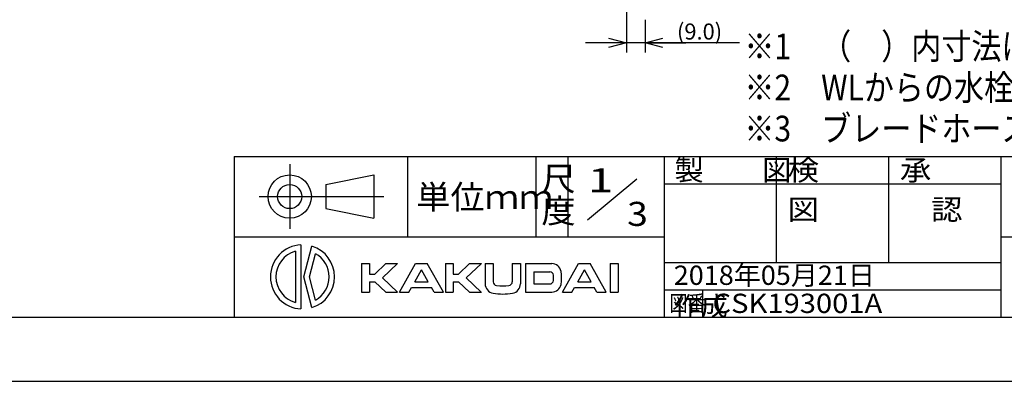
# Model space of a CAD drawing. Extents: x -210 to 210, y -148 to 148.
# Drawn here: x -31 to 122, y -148 to -92 of the extents above; entities that cross this region are included whole.
import ezdxf

# ---------------------------------------------------------------- set-up
doc = ezdxf.new("R2010")
doc.units = 0
doc.linetypes.add('CENTER', pattern=[50.8, 31.75, -6.35, 6.35, -6.35])
doc.layers.get('0').update_dxf_attribs({"linetype": 'CONTINUOUS'})
doc.layers.get('DEFPOINTS').update_dxf_attribs({"linetype": 'CONTINUOUS'})
doc.layers.add('LY_1', color=254, linetype='CONTINUOUS')
doc.styles.add('MX_DIMTXSTY_3', font='txt.shx', dxfattribs={"width": 1.4, "bigfont": 'extfont.shx'})
doc.styles.add('MX_NOTE_STANDARD', font='txt.shx', dxfattribs={"bigfont": 'extfont.shx'})
doc.dimstyles.new('MX_DIMSTYLE_CLASS2', dxfattribs={"dimtxt": 2.5, "dimasz": 2.5, "dimexe": 1.5, "dimexo": 1.5, "dimgap": 0.5, "dimtad": 1, "dimlfac": 3, "dimdsep": 46, "dimtxsty": 'MX_NOTE_STANDARD', "dimblk1": 'OPEN30', "dimblk2": 'OPEN30', "dimsah": 1, "dimcen": 2.5, "dimadec": 0, "dimazin": 0, "dimtfac": 1, "dimtmove": 0, "dimatfit": 3, "dimldrblk": 'OPEN30', "dimfxl": 1, "dimtzin": 0, "dimarcsym": 0})

# ---------------------------------------------------------------- blocks, each defined once
blk = doc.blocks.new('$KAKUDAI-3')
at = {"color": 0, "linetype": 'CONTINUOUS'}
for p, q in [((-0.24, 4.994236), (-0.24, -4.994236)), ((0.18, 0), (1.461255, 4.781708)), ((-1.1, 3.99119), (-1.1, -3.99119)), ((1.070337, 0), (2.0362, 3.604648)), ((1.461255, -4.781708), (0.18, 0)), ((2.0362, -3.604648), (1.070337, 0))]:
    blk.add_line(p, q, dxfattribs=at)
for radius, start, end in [(5, 92.751257, 267.248746), (5, 286.992764, 73.007236), (4.14, 105.408581, 254.591422), (4.14, 299.461315, 60.538685)]:
    blk.add_arc((0, 0), radius, start, end, dxfattribs=at)
blk = doc.blocks.new('$KAKUDAI-2')
at = {"color": 0, "linetype": 'CONTINUOUS'}
for p, q in [((0, 4.437302), (0, 0.000015)), ((0.000366, 4.437302), (1.242905, 4.437302)), ((1.242874, 4.437302), (1.242874, 2.810211)), ((2.041729, 2.809854), (3.78704, 4.436829)), ((3.228285, 2.219162), (5.608237, 4.437769)), ((3.786705, 4.437302), (5.608849, 4.437302)), ((5.904288, 0.000176), (8.41872, 4.437407)), ((8.289557, 1.626387), (9.329624, 3.46183)), ((8.419144, 4.437302), (10.238426, 4.437302)), ((10.368869, 1.627127), (9.328812, 3.462514)), ((12.752607, -0.000183), (10.238149, 4.437112)), ((13.048416, 4.437317), (13.048416, 0.000015)), ((13.048546, 4.437316), (14.290932, 4.437301)), ((14.29081, 4.437302), (14.29081, 2.810196)), ((15.089013, 2.810919), (16.834306, 4.437876)), ((16.277186, 2.218402), (18.657143, 4.437007)), ((16.834892, 4.437302), (18.656952, 4.437302)), ((19.248566, 4.437302), (19.248566, 1.28949)), ((19.248573, 4.437302), (20.520576, 4.437302)), ((20.5205, 4.437302), (20.5205, 1.622192)), ((23.478714, 4.437302), (24.750725, 4.437302)), ((23.478989, 4.437309), (23.478989, 1.622185)), ((24.750397, 4.437317), (24.750397, 1.28949)), ((25.549355, 4.437317), (25.549355, 0.000015)), ((25.549408, 4.437302), (29.621742, 4.437302)), ((26.821381, 3.16539), (26.821381, 1.27224)), ((26.821388, 3.1651), (29.318481, 3.1651)), ((31.287743, 0.000262), (33.80215, 4.437459)), ((33.672051, 1.627072), (34.712108, 3.462442)), ((33.802635, 4.437317), (35.621895, 4.437317)), ((35.752436, 1.626965), (34.712341, 3.462418)), ((38.136126, 0.000097), (35.62175, 4.437263)), ((38.72789, 4.437317), (38.72789, 0.000015)), ((38.727936, 4.437317), (39.999947, 4.437317)), ((39.999893, 4.437317), (39.999893, 0.000015)), ((1.242905, 2.810196), (2.041748, 2.810196)), ((1.242905, 1.627098), (2.041748, 1.627098)), ((1.243866, 1.627106), (1.243866, 0)), ((2.041563, 1.627004), (3.786919, -0.000054)), ((3.228971, 2.218703), (5.608881, 0.000134)), ((8.288605, 1.627098), (10.368835, 1.627098)), ((14.290756, 2.810212), (15.089454, 2.810197)), ((14.29081, 1.627098), (14.29081, 0)), ((14.290886, 1.627098), (15.089615, 1.627098)), ((15.089823, 1.626855), (16.835171, -0.000145)), ((16.277017, 2.218516), (18.656834, 0.000049)), ((33.672188, 1.627083), (35.752327, 1.627083)), ((0.000366, 0), (1.242905, 0)), ((3.786705, 0.000015), (5.608849, 0.000015)), ((5.904747, 0), (7.366676, 0)), ((7.366972, -0.000121), (7.786036, 0.739421)), ((7.785843, 0.739464), (10.871651, 0.739464)), ((11.290678, -0.000035), (10.871566, 0.739584)), ((11.290825, 0), (12.752815, 0)), ((13.0485, 0.000015), (14.290878, 0.000015)), ((16.834892, 0.000015), (18.656952, 0.000015)), ((25.549408, 0.000015), (29.621742, 0.000015)), ((26.821388, 1.271919), (29.318481, 1.271919)), ((31.288223, 0), (32.750244, 0)), ((32.750442, -0.000219), (33.169532, 0.739348)), ((33.169319, 0.738998), (36.255188, 0.738998)), ((36.674036, 0.000002), (36.254984, 0.739515)), ((36.674271, 0.000015), (38.136307, 0.000015)), ((38.727936, 0.000015), (39.999947, 0.000015))]:
    blk.add_line(p, q, dxfattribs=at)
for centre, radius, start, end in [((29.318405, 2.573524), 0.591628, 5.59873, 89.999982), ((29.621689, 2.958115), 1.479071, 10.671932, 89.999982), ((25.69725, 2.218666), 5.472562, 349.328068, 10.671932), ((21.112137, 1.622177), 0.591628, 179.999964, 263.000915), ((22.88707, 1.622192), 0.591628, 276.999029, 0), ((29.31842, 1.863708), 0.591628, 270.000025, 354.40127), ((25.69725, 2.218666), 4.230142, 354.401273, 5.598727), ((20.727631, 1.28949), 1.479071, 179.999964, 260.450713), ((21.999603, 8.85083), 7.874568, 263.000966, 276.999015), ((23.271584, 1.28949), 1.479071, 279.549258, 0), ((29.621689, 1.479218), 1.479071, 270.000025, 349.328068), ((21.999603, 8.85083), 9.146571, 260.450737, 279.54923)]:
    blk.add_arc(centre, radius, start, end, dxfattribs=at)
blk = doc.blocks.new('_OPEN30')
at = {"color": 0, "linetype": 'ByBlock', "lineweight": -2}
for p, q in [((-1, 0.267949), (0, 0)), ((0, 0), (-1, -0.267949)), ((0, 0), (-1, 0))]:
    blk.add_line(p, q, dxfattribs=at)
blk = doc.blocks.new('*D12')
at = {"color": 143, "linetype": 'CONTINUOUS'}
for p, q in [((63.349734, -38.855496), (63.349734, -97.286649)), ((66.266401, -92.219425), (66.266401, -97.286649)), ((63.349734, -95.786649), (56.999735, -95.786649)), ((66.266401, -95.786649), (63.349734, -95.786649)), ((81.007728, -95.786649), (66.266401, -95.786649)), ((66.266401, -95.786649), (72.616401, -95.786649))]:
    blk.add_line(p, q, dxfattribs=at)
at = {"layer": 'DEFPOINTS', "color": 0, "linetype": 'CONTINUOUS'}
for p in [(63.349734, -37.355496), (66.266401, -90.719425), (63.349734, -95.786649)]:
    blk.add_point(p, dxfattribs=at)
at = {"color": 143, "linetype": 'CONTINUOUS', "xscale": 2.77, "yscale": 2.77, "zscale": 2.77}
blk.add_blockref('_OPEN30', (63.349734, -95.786649), dxfattribs=at)
at = {"color": 143, "linetype": 'CONTINUOUS', "xscale": 2.77, "yscale": 2.77, "zscale": 2.77, "rotation": 180}
blk.add_blockref('_OPEN30', (66.266401, -95.786649), dxfattribs=at)
at = {"color": 143, "linetype": 'CONTINUOUS', "insert": (74.757728, -94.036649), "char_height": 2.5, "attachment_point": 5, "line_spacing_factor": 0.96, "style": 'MX_DIMTXSTY_3'}
blk.add_mtext('\\A1;(9.0)', dxfattribs=at)

msp = doc.modelspace()

# ---------------------------------------------------------------- linework, layer by layer
at = {"layer": 'LY_1', "color": 130, "linetype": 'CONTINUOUS'}
for p, q in [((2.221, -113.488), (2.221, -138.488)), ((2.221, -113.488), (196.921, -113.488)), ((29.221, -113.488), (29.221, -125.988)), ((49.221, -113.488), (49.221, -125.988)), ((54.221, -113.488), (54.221, -125.988)), ((69.221, -113.488), (69.221, -138.488)), ((86.721, -113.488), (86.721, -129.988)), ((104.221, -113.488), (104.221, -129.988)), ((121.721, -113.488), (121.721, -138.488)), ((16.505, -117.863), (24.005, -116.363)), ((24.005, -116.363), (24.005, -123.113)), ((16.505, -117.863), (16.505, -121.613)), ((65.003, -117.003), (57.3, -123.422)), ((69.221, -117.738), (121.721, -117.738)), ((16.505, -121.613), (24.005, -123.113)), ((2.221, -125.988), (69.221, -125.988)), ((121.721, -125.988), (196.921, -125.988)), ((69.221, -129.988), (121.721, -129.988)), ((69.221, -134.238), (121.721, -134.238)), ((75.221, -134.238), (75.221, -138.488)), ((-210, -148.5), (210, -148.5))]:
    msp.add_line(p, q, dxfattribs=at)
at = {"layer": 'LY_1', "color": 140, "linetype": 'CENTER'}
for p, q in [((10.88, -114.665), (10.88, -124.741)), ((6.112, -119.738), (25.546, -119.738))]:
    msp.add_line(p, q, dxfattribs=at)
at = {"layer": 'LY_1', "color": 120, "linetype": 'CONTINUOUS'}
msp.add_line((-195, -138.5), (197, -138.5), dxfattribs=at)
at = {"layer": 'LY_1', "color": 130, "linetype": 'CONTINUOUS'}
for radius in [3.375, 1.875]:
    msp.add_circle((10.88, -119.738), radius, dxfattribs=at)

# ---------------------------------------------------------------- block references
at = {"layer": 'LY_1', "color": 143, "linetype": 'ByBlock'}
for name, p in [('$KAKUDAI-3', (12.88, -132.238)), ('$KAKUDAI-2', (22.091, -134.618))]:
    msp.add_blockref(name, p, dxfattribs=at)

# ---------------------------------------------------------------- texts
at = {"layer": 'LY_1', "color": 143, "linetype": 'CONTINUOUS', "line_spacing_factor": 0.96}
for s, insert, char_height, attachment_point in [('\\W0.857988;\\A1;※1\u3000（\u3000）内寸法は参考寸法である。\\P※2\u3000WLからの水栓寸法は壁厚により変化する。\\P※3\u3000ブレードホースの曲げ半径39mm以上を確保すること。', (81.75, -94.344), 4, 1), ('\\W1.029412;\\A1;2018年05月21日 作成', (70.736, -130.488), 3, 1), ('\\W0.833333;\\A1;図番', (70.068, -136.363), 2.5, 4), ('\\W1.111111;\\A1;CSK193001A', (76.777, -134.863), 3, 1)]:
    msp.add_mtext(s, dxfattribs=dict(at, insert=insert, char_height=char_height, attachment_point=attachment_point))
at = {"layer": 'LY_1', "color": 140, "linetype": 'CONTINUOUS', "attachment_point": 1, "line_spacing_factor": 1.152}
for s, insert, char_height in [('\\T0.958395;\\W1.043411;\\A1;製\u3000\u3000図', (70.843, -114.011), 3.2), ('\\T1.024567;\\W1.115454;\\A1;検\u3000 図', (88.495, -114.011), 3.2), ('\\T0.958395;\\W1.043411;\\A1;尺', (50.11, -115.083), 3.75), ('\\T1.024567;\\W1.115454;\\A1;承 \u3000認', (105.995, -114.011), 3.2), ('\\T0.958395;\\W1.043411;\\A1;単位ｍｍ', (30.595, -117.939), 3.75), ('\\T0.958395;\\W1.043411;\\A1;度', (50.11, -120.083), 3.75)]:
    msp.add_mtext(s, dxfattribs=dict(at, insert=insert, char_height=char_height))
at = {"layer": 'LY_1', "color": 110, "linetype": 'CONTINUOUS', "char_height": 3.75, "attachment_point": 1, "line_spacing_factor": 1.152}
for s, insert in [('\\T1.285821;\\W1.399883;\\A1;1', (57.358, -115.321)), ('\\T1.049869;\\W1.143000;\\A1;3', (63.458, -120.558))]:
    msp.add_mtext(s, dxfattribs=dict(at, insert=insert))

# ---------------------------------------------------------------- dimensions: what is measured, and where the dimension line sits
at = {"layer": 'LY_1', "color": 143, "linetype": 'CONTINUOUS'}
dim = msp.add_linear_dim(base=(63.35, -95.787), p1=(66.266, -90.719), p2=(63.35, -37.355), text='\\A1;(9.0)', dimstyle='MX_DIMSTYLE_CLASS2', override={"dimasz": 2.77, "dimdec": 1, "dimlfac": 0.333333, "dimzin": 0, "dimtxsty": 'MX_DIMTXSTY_3'}, dxfattribs=at)
dim.commit()
dim.dimension.update_dxf_attribs({"geometry": '*D12', "text_midpoint": (74.758, -95.787), "dimtype": 128})

doc.saveas('drawing.dxf')
